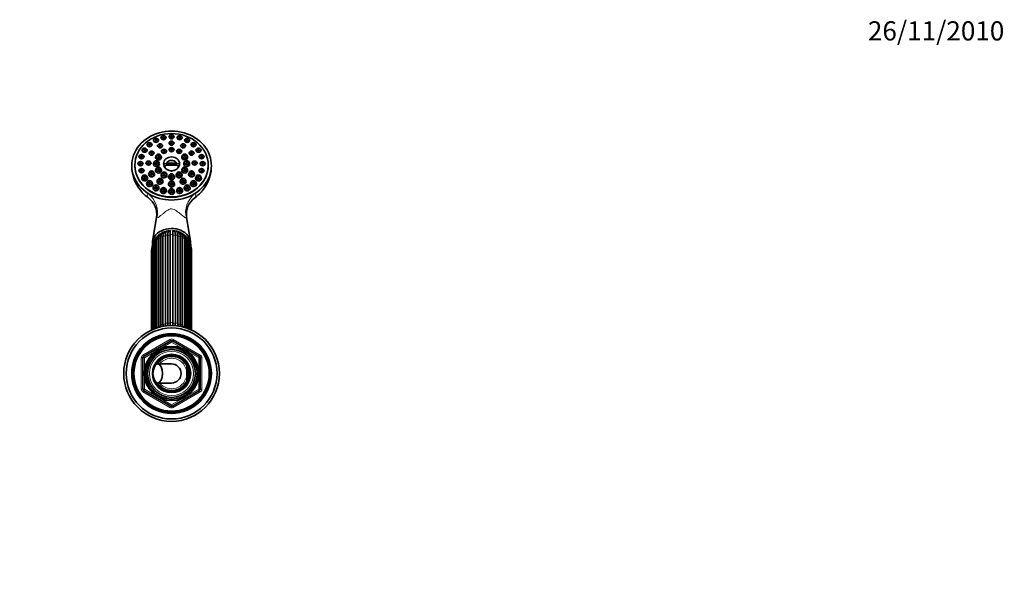
# Model space of a CAD drawing. Units: millimetres. Extents: x 0 to 1478, y 0 to 1758.
# Drawn here: x 861 to 1478, y 1406 to 1758 of the extents above; entities that cross this region are included whole.
import ezdxf
from ezdxf import colors
from ezdxf.entities.mleader import LeaderData, LeaderLine
from ezdxf.math import Vec2, Vec3

# ---------------------------------------------------------------- set-up
doc = ezdxf.new("R2010")
doc.units = ezdxf.units.MM
doc.layers.add('DV2_Défaut', color=7, linetype='Continuous')
doc.layers.add('Défaut', color=7, linetype='Continuous')

# ---------------------------------------------------------------- blocks, each defined once
blk = doc.blocks.new('_DOT')
at = {"color": 0}
blk.add_line((0, 0), (-1, 0), dxfattribs=at)
at = {"color": 0, "const_width": 0.333}
blk.add_lwpolyline([(-0.1665, 0, 1), (0.1665, 0, 1)], format="xyb", close=True, dxfattribs=at)
blk = doc.blocks.new('SE1')
at = {"layer": 'DV2_Défaut', "color": 7, "linetype": 'Continuous', "lineweight": 35}
for p, q in [((940.64, 1680.02), (940.32, 1679.35)), ((943.73, 1679.35), (943.41, 1680.02)), ((944.68, 1682.69), (944.36, 1682.03)), ((947.19, 1679.29), (946.87, 1678.62)), ((947.77, 1682.03), (947.45, 1682.69)), ((949.38, 1684.38), (949.06, 1683.71)), ((950.29, 1678.62), (949.96, 1679.29)), ((952.47, 1683.71), (952.15, 1684.38)), ((954.43, 1684.95), (954.11, 1684.28)), ((954.43, 1680.96), (954.11, 1680.29)), ((957.52, 1684.28), (957.2, 1684.95)), ((957.52, 1680.29), (957.2, 1680.96)), ((959.48, 1684.38), (959.15, 1683.71)), ((961.66, 1679.29), (961.34, 1678.62)), ((962.57, 1683.71), (962.25, 1684.38)), ((964.18, 1682.69), (963.86, 1682.03)), ((964.76, 1678.62), (964.43, 1679.29)), ((967.27, 1682.03), (966.95, 1682.69)), ((968.22, 1680.02), (967.9, 1679.35)), ((971.31, 1679.35), (970.99, 1680.02)), ((937.54, 1676.53), (937.22, 1675.86)), ((940.63, 1675.86), (940.31, 1676.53)), ((941.9, 1674.71), (941.58, 1674.04)), ((944.99, 1674.04), (944.67, 1674.71)), ((949.68, 1675.82), (949.36, 1675.15)), ((952.77, 1675.15), (952.45, 1675.82)), ((954.43, 1676.92), (954.11, 1676.25)), ((957.52, 1676.25), (957.2, 1676.92)), ((959.18, 1675.82), (958.86, 1675.15)), ((962.27, 1675.15), (961.95, 1675.82)), ((966.96, 1674.71), (966.64, 1674.04)), ((970.05, 1674.04), (969.73, 1674.71)), ((971.32, 1676.53), (971, 1675.86)), ((974.41, 1675.86), (974.09, 1676.53)), ((934.93, 1668.11), (934.6, 1667.44)), ((935.59, 1672.47), (935.27, 1671.8)), ((938.02, 1667.44), (937.7, 1668.11)), ((938.68, 1671.8), (938.36, 1672.47)), ((939.96, 1668.46), (939.64, 1667.79)), ((943.05, 1667.79), (942.73, 1668.46)), ((944.93, 1668.72), (944.61, 1668.05)), ((946.2, 1672.82), (945.88, 1672.15)), ((948.02, 1668.05), (947.7, 1668.72)), ((949.29, 1672.15), (948.97, 1672.82)), ((958.96, 1667.41), (952.67, 1667.41)), ((962.66, 1672.82), (962.33, 1672.15)), ((963.93, 1668.72), (963.61, 1668.05)), ((965.75, 1672.15), (965.43, 1672.82)), ((967.02, 1668.05), (966.7, 1668.72)), ((968.9, 1668.46), (968.58, 1667.79)), ((971.99, 1667.79), (971.67, 1668.46)), ((973.27, 1672.47), (972.94, 1671.8)), ((973.93, 1668.11), (973.61, 1667.44)), ((976.36, 1671.8), (976.04, 1672.47)), ((977.02, 1667.44), (976.7, 1668.11)), ((932.81, 1666.61), (932.81, 1666.4)), ((935.59, 1663.75), (935.27, 1663.08)), ((938.68, 1663.08), (938.36, 1663.75)), ((941.9, 1662.22), (941.58, 1661.55)), ((944.99, 1661.55), (944.67, 1662.22)), ((946.2, 1664.61), (945.88, 1663.94)), ((949.29, 1663.94), (948.97, 1664.61)), ((949.68, 1661.61), (949.36, 1660.94)), ((952.77, 1660.94), (952.45, 1661.61)), ((959.18, 1661.61), (958.86, 1660.94)), ((962.27, 1660.94), (961.95, 1661.61)), ((962.66, 1664.61), (962.33, 1663.94)), ((965.75, 1663.94), (965.43, 1664.61)), ((966.96, 1662.22), (966.64, 1661.55)), ((970.05, 1661.55), (969.73, 1662.22)), ((973.27, 1663.75), (972.94, 1663.08)), ((976.36, 1663.08), (976.04, 1663.75)), ((978.81, 1666.4), (978.81, 1666.61)), ((937.54, 1659.69), (937.22, 1659.02)), ((940.63, 1659.02), (940.31, 1659.69)), ((940.64, 1656.2), (940.32, 1655.53)), ((943.73, 1655.53), (943.41, 1656.2)), ((947.19, 1657.64), (946.87, 1656.97)), ((950.29, 1656.97), (949.96, 1657.64)), ((954.43, 1660.51), (954.11, 1659.84)), ((954.43, 1655.97), (954.11, 1655.3)), ((957.52, 1659.84), (957.2, 1660.51)), ((957.52, 1655.3), (957.2, 1655.97)), ((961.66, 1657.64), (961.34, 1656.97)), ((964.76, 1656.97), (964.43, 1657.64)), ((968.22, 1656.2), (967.9, 1655.53)), ((971.31, 1655.53), (970.99, 1656.2)), ((971.32, 1659.69), (971, 1659.02)), ((974.41, 1659.02), (974.09, 1659.69)), ((944.68, 1653.52), (944.36, 1652.86)), ((947.77, 1652.86), (947.45, 1653.52)), ((949.38, 1651.84), (949.06, 1651.17)), ((952.47, 1651.17), (952.15, 1651.84)), ((954.43, 1651.27), (954.11, 1650.6)), ((957.52, 1650.6), (957.2, 1651.27)), ((959.48, 1651.84), (959.15, 1651.17)), ((962.57, 1651.17), (962.25, 1651.84)), ((964.18, 1653.52), (963.86, 1652.86)), ((967.27, 1652.86), (966.95, 1653.52)), ((946.36, 1634.06), (943.94, 1618.93)), ((967.69, 1618.93), (965.27, 1634.04)), ((944.86, 1617.97), (944.86, 1564.07)), ((945.7, 1618.73), (945.7, 1564.39)), ((946.68, 1619.8), (946.68, 1564.72)), ((947.79, 1620.56), (947.79, 1565.42)), ((949.08, 1566.17), (949.08, 1621.31)), ((950.43, 1621.91), (950.43, 1566.77)), ((951.92, 1567.25), (951.92, 1622.38)), ((953.43, 1622.69), (953.43, 1567.56)), ((955.03, 1567.72), (955.03, 1622.86)), ((956.6, 1622.86), (956.6, 1567.72)), ((958.2, 1567.56), (958.2, 1622.69)), ((959.71, 1622.38), (959.71, 1567.25)), ((961.2, 1566.77), (961.2, 1621.91)), ((962.55, 1621.31), (962.55, 1566.17)), ((963.84, 1565.42), (963.84, 1620.56)), ((964.95, 1564.72), (964.95, 1619.8)), ((965.92, 1564.39), (965.92, 1618.73)), ((966.77, 1564.07), (966.77, 1617.97)), ((943.31, 1613.57), (943.31, 1563.42)), ((943.69, 1614.17), (943.69, 1563.58)), ((943.71, 1615.85), (943.71, 1563.59)), ((944.3, 1616.55), (944.3, 1563.85)), ((967.32, 1563.85), (967.32, 1616.55)), ((967.92, 1563.59), (967.92, 1615.85)), ((967.94, 1563.58), (967.94, 1614.17)), ((968.31, 1563.42), (968.31, 1613.57)), ((938.31, 1546.83), (955.31, 1556.64)), ((956.31, 1556.64), (973.31, 1546.83)), ((937.81, 1526.33), (937.81, 1545.96)), ((955.08, 1547.95), (955.08, 1548.12)), ((955.08, 1547.54), (955.08, 1547.85)), ((955.81, 1548.14), (955.81, 1547.98)), ((955.81, 1547.95), (955.81, 1547.64)), ((973.81, 1545.96), (973.81, 1526.33)), ((955.81, 1542.14), (947.16, 1542.14)), ((965.31, 1540.69), (965.31, 1541.01)), ((965.31, 1540.69), (965.31, 1536.95)), ((965.31, 1536.95), (965.31, 1535.34)), ((965.31, 1531.59), (965.31, 1535.34)), ((965.31, 1531.59), (965.31, 1531.28)), ((955.31, 1515.65), (938.31, 1525.46)), ((947.16, 1530.14), (955.81, 1530.14)), ((973.31, 1525.46), (956.31, 1515.65))]:
    blk.add_line(p, q, dxfattribs=at)
at = {"layer": 'DV2_Défaut', "color": 7, "linetype": 'Continuous', "lineweight": 18}
for p, q in [((937.81, 1547.69), (954.81, 1557.51)), ((955.81, 1555.77), (938.81, 1545.96)), ((954.81, 1557.51), (955.31, 1556.64)), ((955.81, 1555.77), (955.31, 1556.64)), ((955.81, 1555.77), (956.31, 1556.64)), ((972.81, 1545.96), (955.81, 1555.77)), ((956.31, 1556.64), (956.81, 1557.51)), ((956.81, 1557.51), (973.81, 1547.69)), ((936.81, 1526.33), (936.81, 1545.96)), ((936.81, 1545.96), (937.81, 1545.96)), ((937.81, 1547.69), (938.31, 1546.83)), ((938.81, 1545.96), (937.81, 1545.96)), ((938.81, 1545.96), (938.31, 1546.83)), ((938.81, 1545.96), (938.81, 1526.33)), ((973.31, 1546.83), (972.81, 1545.96)), ((972.81, 1526.33), (972.81, 1545.96)), ((973.81, 1545.96), (972.81, 1545.96)), ((973.31, 1546.83), (973.81, 1547.69)), ((973.81, 1545.96), (974.81, 1545.96)), ((974.81, 1545.96), (974.81, 1526.33)), ((936.81, 1526.33), (937.81, 1526.33)), ((938.81, 1526.33), (937.81, 1526.33)), ((937.81, 1524.6), (938.31, 1525.46)), ((938.81, 1526.33), (938.31, 1525.46)), ((938.81, 1526.33), (955.81, 1516.51)), ((955.81, 1516.51), (972.81, 1526.33)), ((973.81, 1526.33), (972.81, 1526.33)), ((973.31, 1525.46), (972.81, 1526.33)), ((973.31, 1525.46), (973.81, 1524.6)), ((973.81, 1526.33), (974.81, 1526.33)), ((954.81, 1514.78), (937.81, 1524.6)), ((973.81, 1524.6), (956.81, 1514.78)), ((954.81, 1514.78), (955.31, 1515.65)), ((955.31, 1515.65), (955.81, 1516.51)), ((956.31, 1515.65), (955.81, 1516.51)), ((956.31, 1515.65), (956.81, 1514.78))]:
    blk.add_line(p, q, dxfattribs=at)
at = {"layer": 'DV2_Défaut', "color": 7, "linetype": 'Continuous', "lineweight": 35}
for radius in [30, 28.5, 25, 24.15, 23.88, 23.6, 17, 16.09, 15, 12]:
    blk.add_circle((955.81, 1536.14), radius, dxfattribs=at)
at = {"layer": 'DV2_Défaut', "color": 7, "linetype": 'Continuous', "lineweight": 18}
blk.add_circle((955.81, 1536.14), 13.83, dxfattribs=at)
at = {"layer": 'DV2_Défaut', "color": 7, "linetype": 'Continuous', "lineweight": 35}
for centre, radius, start, end in [((955.33, 1666.35), 24.51, 180.70891, 213.41247), ((956.34, 1666.33), 24.46, 326.55571, 0.16333), ((954.44, 1664.92), 22.91, 221.99959, 234.98102), ((957.89, 1664.27), 21.96, 304.49085, 318.11643), ((956.34, 1666.33), 24.46, 325.79504, 326.24613), ((933.94, 1635.97), 12.56, 351.22212, 54.22069), ((977.67, 1635.95), 12.57, 125.72307, 188.72364), ((952.4, 1618.81), 5.68, 119.44009, 126.70818), ((953.49, 1620.23), 4.82, 101.42842, 113.82152), ((953.53, 1624.11), 1.43, 128.19805, 159.89055), ((954.87, 1621.55), 3.82, 90.20688, 101.93042), ((955.81, 1624.77), 1, 116.57211, 141.93374), ((955.81, 1624.77), 1, 38.06278, 63.42789), ((-584.33, 1623.72), 1540.93, 359.96782, 0.06213), ((956.66, 1621.14), 4.23, 77.87221, 88.45112), ((958.1, 1624.11), 1.42, 21.0268, 59.31747), ((958.13, 1620.23), 4.82, 66.10758, 78.50645), ((959.28, 1618.88), 5.6, 53.31301, 61.05341), ((949.01, 1615.78), 5.31, 139.33419, 179.3045), ((948.9, 1616.47), 4.59, 156.59132, 178.99852), ((953.44, 1614.51), 9.55, 153.31012, 156.62799), ((949.26, 1618.14), 4.41, 118.55813, 182.24601), ((949.33, 1618.9), 3.63, 138.6887, 182.70611), ((952.33, 1616.59), 7.41, 135.5626, 140.60605), ((962.37, 1618.15), 4.4, 357.73497, 61.44779), ((959.33, 1616.68), 7.32, 39.01579, 44.09568), ((962.3, 1618.9), 3.63, 357.29372, 41.30037), ((962.61, 1615.78), 5.31, 0.70853, 40.63843), ((960.02, 1615.62), 7.42, 21.06864, 25.80734), ((962.73, 1616.47), 4.59, 1.00185, 23.38981), ((949.76, 1613.28), 6.45, 159.68515, 177.44889), ((961.88, 1613.28), 6.45, 2.52564, 20.25815), ((960.98, 1566.24), 13.22, 183.58111, 185.20426), ((969.14, 1567.08), 20.08, 182.58779, 184.99389), ((970.52, 1567.68), 20.11, 182.5871, 185.90965), ((992.32, 1568.2), 40.41, 181.34999, 183.25784), ((993.93, 1568.51), 40.51, 181.34921, 183.57766), ((917.7, 1568.51), 40.51, 356.41873, 358.65063), ((919.31, 1568.2), 40.41, 356.62202, 358.65018), ((941.11, 1567.68), 20.11, 354.31425, 357.41257), ((942.49, 1567.08), 20.08, 355.03546, 357.41254), ((950.65, 1566.25), 13.22, 354.57336, 356.41841), ((955.81, 1555.77), 1, 60, 120), ((938.81, 1545.96), 1, 120, 180), ((955.81, 1536.14), 11.83, 93.54443, 90), ((955.81, 1536.14), 11.5, 0, 155.27032), ((955.81, 1536.14), 11.04, 0, 148.20323), ((955.81, 1536.14), 10.95, 0, 147.46785), ((972.81, 1545.96), 1, 0, 60), ((955.81, 1536.14), 6, 0, 90), ((955.81, 1536.14), 10.67, 332.89152, 27.10848), ((955.81, 1536.14), 11.5, 204.72968, 0), ((955.81, 1536.14), 11.04, 211.79677, 0), ((955.81, 1536.14), 10.95, 212.53215, 0), ((955.81, 1536.14), 6, 270, 0), ((938.81, 1526.33), 1, 180, 240), ((972.81, 1526.33), 1, 300, 0), ((955.81, 1516.51), 1, 240, 300)]:
    blk.add_arc(centre, radius, start, end, dxfattribs=at)
at = {"layer": 'DV2_Défaut', "color": 7, "linetype": 'Continuous', "lineweight": 18}
for centre, radius, start, end in [((955.81, 1555.77), 2, 60, 120), ((955.81, 1536.14), 15.15, 255, 195), ((938.81, 1545.96), 2, 120, 180), ((955.81, 1536.14), 10.53, 25.59078, 145.27615), ((955.81, 1536.14), 9.53, 4.83233, 140.999), ((972.81, 1545.96), 2, 0, 60), ((955.81, 1536.14), 10.53, 214.72385, 334.40922), ((955.81, 1536.14), 9.53, 219.001, 355.16767), ((938.81, 1526.33), 2, 180, 240), ((972.81, 1526.33), 2, 300, 0), ((955.81, 1516.51), 2, 240, 300)]:
    blk.add_arc(centre, radius, start, end, dxfattribs=at)
at = {"layer": 'DV2_Défaut', "color": 7, "linetype": 'Continuous', "lineweight": 35}
for centre, major_axis, ratio, start_param, end_param in [((955.81, 1666.4), (25, 0), 0.863531, -0.947079, 4.088672), ((946.31, 1667.43), (1.85, 0), 0.863531, 2.746759, 6.283185), ((947.59, 1671.53), (1.85, 0), 0.863531, 2.746759, 6.283185), ((946.31, 1667.43), (1.85, 0), 0.863531, 0, 0.394833), ((947.59, 1671.53), (1.85, 0), 0.863531, 0, 0.394833), ((955.81, 1662.33), (-11.33, 0), 0.504296, 4.305229, 5.119549), ((955.81, 1661.04), (11.33, 0), 0.504296, 1.163636, 1.977956), ((955.81, 1666.95), (3.19, 0), 0.863531, 0, 3.295064), ((955.81, 1666.95), (3.19, 0), 0.863531, 6.129714, 6.283185), ((964.04, 1671.53), (1.85, 0), 0.863531, 2.746759, 6.283185), ((965.31, 1667.43), (1.85, 0), 0.863531, 2.746759, 6.283185), ((964.04, 1671.53), (1.85, 0), 0.863531, 0, 0.394833), ((965.31, 1667.43), (1.85, 0), 0.863531, 0, 0.394833), ((955.81, 1666.4), (-23, 0), 0.863531, 0, 3.141593), ((943.28, 1660.93), (1.85, 0), 0.863531, 2.746759, 6.283185), ((943.28, 1660.93), (1.85, 0), 0.863531, 0, 0.394833), ((947.59, 1663.33), (1.85, 0), 0.863531, 2.746759, 6.283185), ((951.06, 1660.33), (1.85, 0), 0.863531, 2.746759, 6.283185), ((947.59, 1663.33), (1.85, 0), 0.863531, 0, 0.394833), ((955.81, 1666.93), (4.55, 0), 0.863531, 3.307221, 6.117556), ((951.06, 1660.33), (1.85, 0), 0.863531, 0, 0.394833), ((960.56, 1660.33), (1.85, 0), 0.863531, 2.746759, 6.283185), ((964.04, 1663.33), (1.85, 0), 0.863531, 2.746759, 6.283185), ((960.56, 1660.33), (1.85, 0), 0.863531, 0, 0.394833), ((964.04, 1663.33), (1.85, 0), 0.863531, 0, 0.394833), ((968.35, 1660.93), (1.85, 0), 0.863531, 2.746759, 6.283185), ((968.35, 1660.93), (1.85, 0), 0.863531, 0, 0.394833), ((938.92, 1658.41), (1.85, 0), 0.863531, 2.746759, 6.283185), ((942.02, 1654.92), (1.85, 0), 0.863531, 2.746759, 6.283185), ((938.92, 1658.41), (1.85, 0), 0.863531, 0, 0.394833), ((942.02, 1654.92), (1.85, 0), 0.863531, 0, 0.394833), ((948.58, 1656.36), (1.85, 0), 0.863531, 2.746759, 6.283185), ((948.58, 1656.36), (1.85, 0), 0.863531, 0, 0.394833), ((955.81, 1659.23), (1.85, 0), 0.863531, 2.746759, 6.283185), ((955.81, 1654.68), (1.85, 0), 0.863531, 2.746759, 6.283185), ((955.81, 1659.23), (1.85, 0), 0.863531, 0, 0.394833), ((955.81, 1654.68), (1.85, 0), 0.863531, 0, 0.394833), ((963.05, 1656.36), (1.85, 0), 0.863531, 2.746759, 6.283185), ((963.05, 1656.36), (1.85, 0), 0.863531, 0, 0.394833), ((969.6, 1654.92), (1.85, 0), 0.863531, 2.746759, 6.283185), ((972.7, 1658.41), (1.85, 0), 0.863531, 2.746759, 6.283185), ((969.6, 1654.92), (1.85, 0), 0.863531, 0, 0.394833), ((972.7, 1658.41), (1.85, 0), 0.863531, 0, 0.394833), ((955.81, 1666.4), (-25, 0), 0.863531, 0.947079, 2.194514), ((946.06, 1652.24), (1.85, 0), 0.863531, 2.746759, 6.283185), ((946.06, 1652.24), (1.85, 0), 0.863531, 0, 0.394833), ((950.77, 1650.56), (1.85, 0), 0.863531, 2.746759, 6.283185), ((950.77, 1650.56), (1.85, 0), 0.863531, 0, 0.394833), ((955.81, 1649.98), (1.85, 0), 0.863531, 2.746759, 6.283185), ((955.81, 1649.98), (1.85, 0), 0.863531, 0, 0.394833), ((960.86, 1650.56), (1.85, 0), 0.863531, 2.746759, 6.283185), ((960.86, 1650.56), (1.85, 0), 0.863531, 0, 0.394833), ((965.57, 1652.24), (-1.85, 0), 0.863531, 0, 3.536426), ((965.57, 1652.24), (-1.85, 0), 0.863531, 5.888352, 6.283185), ((955.81, 1617.82), (11.96, 0), 0.766044, 0, 3.199188), ((955.81, 1617.82), (10.25, 0), 0.766044, 2.183916, 2.338159), ((949.44, 1622.74), (0.273, -0.962), 0.87666, 2.721371, 3.141929), ((955.81, 1617.82), (10.25, 0), 0.766044, 1.691642, 2.091456), ((951.31, 1623.84), (0.156, -0.988), 0.943518, 2.492328, 3.067427), ((953.48, 1624.53), (0.01, -1), 0.985546, 2.43664, 2.89352), ((955.81, 1619.74), (7.6, 0), 0.766044, 1.653152, 1.81477), ((955.81, 1620.13), (-7, 0), 0.766044, 4.814851, 4.962778), ((955.81, 1619.74), (7.6, 0), 0.766044, 1.326823, 1.48844), ((955.81, 1620.13), (-7, 0), 0.766044, 4.4548, 4.609927), ((955.81, 1617.82), (10.25, 0), 0.766044, 1.049465, 1.436565), ((958.15, 1624.53), (-0.01, -1), 0.985546, 3.389666, 3.846545), ((960.32, 1623.84), (-0.156, -0.988), 0.943518, 3.215758, 3.790858), ((955.81, 1617.82), (10.25, 0), 0.766044, 0.804442, 0.968003), ((962.18, 1622.74), (-0.273, -0.962), 0.87666, 3.141703, 3.543331), ((955.81, 1617.82), (11.96, 0), 0.766044, 6.233782, 6.283185)]:
    blk.add_ellipse(centre, major_axis=major_axis, ratio=ratio, start_param=start_param, end_param=end_param, dxfattribs=at)
for centre, major_axis, ratio in [((955.81, 1666.61), (-23, 0), 0.863531), ((955.81, 1684.45), (-1.5, 0), 0.863531), ((942.02, 1679.52), (-1.5, 0), 0.863531), ((942.02, 1679.52), (-0.5, 0), 0.863531), ((946.06, 1682.2), (-1.5, 0), 0.863531), ((946.06, 1682.2), (-0.5, 0), 0.863531), ((948.58, 1678.79), (-1.5, 0), 0.863531), ((948.58, 1678.79), (-0.5, 0), 0.863531), ((950.77, 1683.88), (-1.5, 0), 0.863531), ((950.77, 1683.88), (-0.5, 0), 0.863531), ((955.81, 1680.46), (-1.5, 0), 0.863531), ((955.81, 1684.45), (-0.5, 0), 0.863531), ((955.81, 1680.46), (-0.5, 0), 0.863531), ((960.86, 1683.88), (-1.5, 0), 0.863531), ((960.86, 1683.88), (-0.5, 0), 0.863531), ((963.05, 1678.79), (-1.5, 0), 0.863531), ((963.05, 1678.79), (-0.5, 0), 0.863531), ((965.57, 1682.2), (-1.5, 0), 0.863531), ((965.57, 1682.2), (-0.5, 0), 0.863531), ((969.6, 1679.52), (-1.5, 0), 0.863531), ((969.6, 1679.52), (-0.5, 0), 0.863531), ((936.98, 1671.97), (-1.5, 0), 0.863531), ((938.92, 1676.03), (-1.5, 0), 0.863531), ((938.92, 1676.03), (-0.5, 0), 0.863531), ((943.28, 1674.21), (-1.5, 0), 0.863531), ((943.28, 1674.21), (-0.5, 0), 0.863531), ((947.59, 1672.32), (-1.5, 0), 0.863531), ((951.06, 1675.32), (-1.5, 0), 0.863531), ((951.06, 1675.32), (-0.5, 0), 0.863531), ((955.81, 1676.42), (-1.5, 0), 0.863531), ((955.81, 1676.42), (-0.5, 0), 0.863531), ((960.56, 1675.32), (-1.5, 0), 0.863531), ((960.56, 1675.32), (-0.5, 0), 0.863531), ((964.04, 1672.32), (-1.5, 0), 0.863531), ((968.35, 1674.21), (-1.5, 0), 0.863531), ((968.35, 1674.21), (-0.5, 0), 0.863531), ((972.7, 1676.03), (-1.5, 0), 0.863531), ((972.7, 1676.03), (-0.5, 0), 0.863531), ((974.65, 1671.97), (-1.5, 0), 0.863531), ((936.31, 1667.61), (-1.5, 0), 0.863531), ((936.31, 1667.61), (-0.5, 0), 0.863531), ((936.98, 1671.97), (-0.5, 0), 0.863531), ((941.34, 1667.97), (-1.5, 0), 0.863531), ((941.34, 1667.97), (-0.5, 0), 0.863531), ((946.31, 1668.22), (1.5, 0), 0.863531), ((946.31, 1668.22), (-0.5, 0), 0.863531), ((947.59, 1672.32), (-0.5, 0), 0.863531), ((955.81, 1667.53), (-5.02, 0), 0.863531), ((964.04, 1672.32), (-0.5, 0), 0.863531), ((965.31, 1668.22), (1.5, 0), 0.863531), ((965.31, 1668.22), (-0.5, 0), 0.863531), ((970.28, 1667.97), (-1.5, 0), 0.863531), ((970.28, 1667.97), (-0.5, 0), 0.863531), ((975.32, 1667.61), (-1.5, 0), 0.863531), ((974.65, 1671.97), (-0.5, 0), 0.863531), ((975.32, 1667.61), (-0.5, 0), 0.863531), ((936.98, 1663.25), (-1.5, 0), 0.863531), ((936.98, 1663.25), (-0.5, 0), 0.863531), ((943.28, 1661.72), (1.5, 0), 0.863531), ((943.28, 1661.72), (-0.5, 0), 0.863531), ((947.59, 1664.12), (1.5, 0), 0.863531), ((947.59, 1664.12), (-0.5, 0), 0.863531), ((951.06, 1661.11), (-1.5, 0), 0.863531), ((951.06, 1661.11), (-0.5, 0), 0.863531), ((955.81, 1660.01), (1.5, 0), 0.863531), ((960.56, 1661.11), (1.5, 0), 0.863531), ((960.56, 1661.11), (-0.5, 0), 0.863531), ((964.04, 1664.12), (-1.5, 0), 0.863531), ((964.04, 1664.12), (-0.5, 0), 0.863531), ((968.35, 1661.72), (-1.5, 0), 0.863531), ((968.35, 1661.72), (-0.5, 0), 0.863531), ((974.65, 1663.25), (-1.5, 0), 0.863531), ((974.65, 1663.25), (-0.5, 0), 0.863531), ((938.92, 1659.19), (-1.5, 0), 0.863531), ((938.92, 1659.19), (-0.5, 0), 0.863531), ((942.02, 1655.7), (-1.5, 0), 0.863531), ((942.02, 1655.7), (-0.5, 0), 0.863531), ((948.58, 1657.14), (-1.5, 0), 0.863531), ((948.58, 1657.14), (-0.5, 0), 0.863531), ((955.81, 1655.47), (-1.5, 0), 0.863531), ((955.81, 1660.01), (-0.5, 0), 0.863531), ((955.81, 1655.47), (-0.5, 0), 0.863531), ((963.05, 1657.14), (1.5, 0), 0.863531), ((963.05, 1657.14), (-0.5, 0), 0.863531), ((969.6, 1655.7), (-1.5, 0), 0.863531), ((969.6, 1655.7), (-0.5, 0), 0.863531), ((972.7, 1659.19), (-1.5, 0), 0.863531), ((972.7, 1659.19), (-0.5, 0), 0.863531), ((946.06, 1653.03), (-1.5, 0), 0.863531), ((946.06, 1653.03), (-0.5, 0), 0.863531), ((950.77, 1651.34), (-1.5, 0), 0.863531), ((950.77, 1651.34), (-0.5, 0), 0.863531), ((955.81, 1650.77), (-1.5, 0), 0.863531), ((955.81, 1650.77), (-0.5, 0), 0.863531), ((960.86, 1651.34), (-1.5, 0), 0.863531), ((960.86, 1651.34), (-0.5, 0), 0.863531), ((965.57, 1653.03), (-1.5, 0), 0.863531), ((965.57, 1653.03), (-0.5, 0), 0.863531), ((947.16, 1536.14), (0, -6), 0.5)]:
    blk.add_ellipse(centre, major_axis=major_axis, ratio=ratio, dxfattribs=at)
at = {"layer": 'DV2_Défaut', "color": 7, "linetype": 'Continuous', "lineweight": 18}
for centre, major_axis, ratio, start_param, end_param in [((932.45, 1638.37), (12.04, -8.94), 0.91214, 0.337898, 1.519667), ((979.18, 1638.37), (-12.04, -8.94), 0.91214, 4.763519, 5.945287), ((955.81, 1613.57), (-12.15, 0), 0.766044, 5.836767, 5.957086), ((945.86, 1617.97), (1, 0), 0.766044, 1.72219, 3.141593), ((955.81, 1613.57), (-12.15, 0), 0.766044, 5.562088, 5.695286), ((947.68, 1619.8), (1, 0), 0.766044, 1.46039, 3.141593), ((955.81, 1613.57), (-12.15, 0), 0.766044, 5.300288, 5.433487), ((950.06, 1621.2), (-1, 0), 0.766044, 4.340184, 6.131792), ((955.81, 1613.57), (-12.15, 0), 0.766044, 5.038489, 5.171687), ((952.84, 1622.08), (-1, 0), 0.766044, 4.078384, 5.869992), ((955.81, 1613.57), (-12.15, 0), 0.766044, 4.776689, 4.909888), ((955.81, 1622.38), (-1, 0), 0.766044, 3.816585, 5.608193), ((955.81, 1613.57), (12.15, 0), 0.766044, 1.373297, 1.506496), ((958.79, 1622.08), (-1, 0), 0.766044, 3.554786, 5.346394), ((955.81, 1613.57), (12.15, 0), 0.766044, 1.111498, 1.244697), ((961.56, 1621.2), (-1, 0), 0.766044, 3.292986, 5.084594), ((955.81, 1613.57), (12.15, 0), 0.766044, 0.849699, 0.982897), ((963.95, 1619.8), (-1, 0), 0.766044, 3.141593, 4.822795), ((955.81, 1613.57), (12.15, 0), 0.766044, 0.587899, 0.721098), ((965.77, 1617.97), (-1, 0), 0.766044, 3.141593, 4.560995), ((955.81, 1613.57), (12.15, 0), 0.766044, 0.3261, 0.446418), ((944.31, 1613.57), (1, 0), 0.766044, 2.245789, 3.141593), ((955.81, 1613.57), (-12.15, 0), 0.766044, -0.083026, -0.0643), ((944.71, 1615.85), (1, 0), 0.766044, 1.983989, 3.141593), ((966.92, 1615.85), (-1, 0), 0.766044, 3.141593, 4.299196), ((955.81, 1613.57), (12.15, 0), 0.766044, 0.0643, 0.083026), ((967.31, 1613.57), (-1, 0), 0.766044, 3.141593, 4.037397), ((947.68, 1564.66), (1, 0), 0.766044, 1.46039, 3.058294), ((955.81, 1558.43), (-12.15, 0), 0.766044, 5.300288, 5.433487), ((950.06, 1566.06), (1, 0), 0.766044, 1.198591, 2.990199), ((955.81, 1558.43), (-12.15, 0), 0.766044, 5.038489, 5.171687), ((952.84, 1566.94), (1, 0), 0.766044, 0.936792, 2.7284), ((955.81, 1558.43), (-12.15, 0), 0.766044, 4.776689, 4.909888), ((955.81, 1567.24), (1, 0), 0.766044, 0.674992, 2.4666), ((955.81, 1558.43), (12.15, 0), 0.766044, 1.373297, 1.506496), ((958.79, 1566.94), (1, 0), 0.766044, 0.413193, 2.204801), ((955.81, 1558.43), (12.15, 0), 0.766044, 1.111498, 1.244697), ((961.56, 1566.06), (1, 0), 0.766044, 0.151394, 1.943002), ((955.81, 1558.43), (12.15, 0), 0.766044, 0.849699, 0.982897), ((963.95, 1564.66), (-1, 0), 0.766044, 3.224891, 4.822795)]:
    blk.add_ellipse(centre, major_axis=major_axis, ratio=ratio, start_param=start_param, end_param=end_param, dxfattribs=at)
at = {"layer": 'DV2_Défaut', "color": 7, "linetype": 'Continuous', "lineweight": 35}
for points, knots in [([(935.57, 1651.93), (935.46, 1652.04), (935.37, 1652.15), (935.12, 1652.45), (934.98, 1652.64), (934.84, 1652.9), (934.81, 1652.98), (934.78, 1653.07), (934.78, 1653.1), (934.81, 1653.1), (934.85, 1653.07), (934.93, 1652.95)], [0, 0, 0, 0, 0.21491, 0.21491, 0.607455, 0.607455, 0.803727, 0.803727, 0.901864, 0.901864, 1, 1, 1, 1]), ([(934.93, 1652.95), (935.02, 1652.83), (935.1, 1652.7), (935.26, 1652.45), (935.33, 1652.33), (935.56, 1651.98), (935.7, 1651.76), (936.15, 1651.11), (936.45, 1650.7), (936.97, 1650.06), (937.19, 1649.81), (937.41, 1649.58)], [0, 0, 0, 0, 0.092868, 0.092868, 0.185736, 0.185736, 0.371471, 0.371471, 0.742943, 0.742943, 1, 1, 1, 1]), ([(974.23, 1649.59), (974.45, 1649.82), (974.66, 1650.06), (975.17, 1650.69), (975.47, 1651.1), (975.92, 1651.75), (976.07, 1651.97), (976.3, 1652.33), (976.37, 1652.45), (976.53, 1652.69), (976.61, 1652.83), (976.7, 1652.95)], [0, 0, 0, 0, 0.249459, 0.249459, 0.62473, 0.62473, 0.812365, 0.812365, 0.906182, 0.906182, 1, 1, 1, 1]), ([(976.78, 1652.9), (976.77, 1652.87), (976.76, 1652.84), (976.65, 1652.64), (976.52, 1652.45), (976.27, 1652.16), (976.18, 1652.06), (976.08, 1651.96)], [0, 0, 0, 0, 0.102862, 0.102862, 0.693596, 0.693596, 1, 1, 1, 1]), ([(976.7, 1652.95), (976.78, 1653.07), (976.82, 1653.1), (976.84, 1653.1), (976.85, 1653.09), (976.84, 1653.07)], [0, 0, 0, 0, 0.619505, 0.619505, 1, 1, 1, 1]), ([(950.68, 1624.7), (950.53, 1624.63), (950.2, 1624.44), (949.8, 1624.05), (949.48, 1623.54), (949.27, 1622.98), (949.2, 1622.6), (949.17, 1622.4)], [0, 0, 0, 0, 0.181614, 0.384257, 0.594065, 0.82416, 1, 1, 1, 1]), ([(950.43, 1621.91), (950.43, 1622.33), (950.46, 1622.7), (950.57, 1623.37), (950.66, 1623.65), (950.88, 1624.13), (951.02, 1624.32), (951.29, 1624.55), (951.41, 1624.61), (951.53, 1624.66)], [0, 0, 0, 0, 0.2742657, 0.2742657, 0.5485314, 0.5485314, 0.8227972, 0.8227972, 1, 1, 1, 1]), ([(952.21, 1624.63), (952.17, 1624.54), (952.13, 1624.43), (952.04, 1624.09), (952, 1623.82), (951.94, 1623.17), (951.92, 1622.8), (951.92, 1622.38)], [0, 0, 0, 0, 0.214164, 0.214164, 0.607082, 0.607082, 1, 1, 1, 1]), ([(953.43, 1622.69), (953.43, 1623.11), (953.45, 1623.48), (953.5, 1624.13), (953.55, 1624.4), (953.66, 1624.84), (953.74, 1625.01), (953.9, 1625.22), (953.98, 1625.28), (954.07, 1625.29)], [0, 0, 0, 0, 0.257708, 0.257708, 0.515417, 0.515417, 0.773125, 0.773125, 1, 1, 1, 1]), ([(955.03, 1625.39), (955.03, 1625.39), (955.03, 1625.34), (955.03, 1625.14), (955.03, 1624.98), (955.03, 1624.55), (955.03, 1624.28), (955.03, 1623.64), (955.03, 1623.27), (955.03, 1622.86)], [0, 0, 0, 0, 0.233541, 0.233541, 0.4890273, 0.4890273, 0.7445137, 0.7445137, 1, 1, 1, 1]), ([(957.55, 1625.29), (957.65, 1625.28), (957.73, 1625.22), (957.89, 1625.01), (957.96, 1624.84), (958.08, 1624.4), (958.12, 1624.13), (958.18, 1623.48), (958.2, 1623.11), (958.2, 1622.69)], [0, 0, 0, 0, 0.226886, 0.226886, 0.48459, 0.48459, 0.742295, 0.742295, 1, 1, 1, 1]), ([(959.71, 1622.38), (959.71, 1622.8), (959.69, 1623.17), (959.63, 1623.82), (959.59, 1624.09), (959.5, 1624.44), (959.46, 1624.55), (959.42, 1624.64)], [0, 0, 0, 0, 0.388596, 0.388596, 0.777192, 0.777192, 1, 1, 1, 1]), ([(960.1, 1624.66), (960.22, 1624.61), (960.34, 1624.55), (960.61, 1624.32), (960.75, 1624.13), (960.97, 1623.65), (961.06, 1623.37), (961.17, 1622.7), (961.2, 1622.33), (961.2, 1621.91)], [0, 0, 0, 0, 0.177193, 0.177193, 0.451462, 0.451462, 0.725731, 0.725731, 1, 1, 1, 1]), ([(962.45, 1622.5), (962.45, 1622.52), (962.41, 1622.81), (962.25, 1623.3), (961.95, 1623.89), (961.56, 1624.34), (961.2, 1624.58), (960.98, 1624.68), (960.94, 1624.7)], [0, 0, 0, 0, 0.016346, 0.30383, 0.535363, 0.7454, 0.945396, 1, 1, 1, 1]), ([(964.95, 1619.8), (964.94, 1619.98), (964.93, 1620.44), (964.81, 1621.18), (964.55, 1621.92), (964.18, 1622.56), (963.68, 1623.09), (963.08, 1623.49), (962.68, 1623.63), (962.46, 1623.71)], [0, 0, 0, 0, 0.091286, 0.264711, 0.417039, 0.562673, 0.717946, 0.867563, 1, 1, 1, 1]), ([(948.67, 1623.52), (948.47, 1623.43), (948.07, 1623.19), (947.57, 1622.71), (947.16, 1622.1), (946.88, 1621.4), (946.71, 1620.61), (946.69, 1620.09), (946.68, 1619.8)], [0, 0, 0, 0, 0.153405, 0.321013, 0.48751, 0.65756, 0.835109, 1, 1, 1, 1]), ([(947.79, 1620.56), (947.79, 1620.97), (947.83, 1621.36), (948, 1622.05), (948.12, 1622.36), (948.43, 1622.89), (948.63, 1623.11), (948.91, 1623.32), (948.95, 1623.35), (949, 1623.38)], [0, 0, 0, 0, 0.313867, 0.313867, 0.627734, 0.627734, 0.941602, 0.941602, 1, 1, 1, 1]), ([(962.55, 1621.31), (962.55, 1621.73), (962.52, 1622.1), (962.46, 1622.46), (962.46, 1622.48), (962.45, 1622.5)], [0, 0, 0, 0, 0.939928, 0.939928, 1, 1, 1, 1]), ([(962.63, 1623.38), (962.68, 1623.35), (962.72, 1623.32), (963, 1623.11), (963.2, 1622.89), (963.51, 1622.36), (963.63, 1622.05), (963.8, 1621.36), (963.84, 1620.97), (963.84, 1620.56)], [0, 0, 0, 0, 0.058442, 0.058442, 0.372294, 0.372294, 0.686147, 0.686147, 1, 1, 1, 1]), ([(955.03, 1566.06), (955.03, 1566.16), (955.03, 1566.25), (955.03, 1566.84), (955.03, 1567.3), (955.03, 1567.72)], [0, 0, 0, 0, 0.156749, 0.156749, 1, 1, 1, 1]), ([(956.6, 1567.72), (956.6, 1567.3), (956.6, 1566.84), (956.6, 1566.28), (956.6, 1566.21), (956.6, 1566.14)], [0, 0, 0, 0, 0.880611, 0.880611, 1, 1, 1, 1])]:
    blk.add_open_spline(points, degree=3, knots=knots, dxfattribs=at)
at = {"layer": 'DV2_Défaut', "color": 7, "linetype": 'Continuous', "lineweight": 18}
for points, knots in [([(941.28, 1646.17), (941.25, 1646.19), (941.22, 1646.21), (940.83, 1646.53), (940.63, 1646.91), (940.61, 1647.82), (940.8, 1648.34), (941.21, 1648.88)], [0, 0, 0, 0, 0.037194, 0.037194, 0.518597, 0.518597, 1, 1, 1, 1]), ([(970.42, 1648.88), (970.62, 1648.61), (970.77, 1648.35), (970.92, 1647.97), (970.95, 1647.84), (971, 1647.6), (971.01, 1647.48), (971, 1646.91), (970.8, 1646.53), (970.4, 1646.21), (970.37, 1646.19), (970.34, 1646.16)], [0, 0, 0, 0, 0.240453, 0.240453, 0.360679, 0.360679, 0.480906, 0.480906, 0.961811, 0.961811, 1, 1, 1, 1]), ([(965.11, 1633.57), (965.04, 1633.52), (964.94, 1633.52), (964.62, 1633.64), (964.41, 1633.77), (963.82, 1634.18), (963.44, 1634.47), (962.59, 1635.15), (962.13, 1635.52), (960.73, 1636.65), (959.81, 1637.38), (958.44, 1638.34), (957.98, 1638.64), (956.98, 1639.13), (956.42, 1639.33), (955.22, 1639.33), (954.66, 1639.14), (953.66, 1638.65), (953.2, 1638.35), (951.83, 1637.4), (950.93, 1636.67), (949.52, 1635.54), (949.05, 1635.16), (948.21, 1634.49), (947.83, 1634.19), (946.93, 1633.56), (946.66, 1633.47), (946.52, 1633.57)], [0, 0, 0, 0, 0.0625, 0.0625, 0.125, 0.125, 0.1875, 0.1875, 0.25, 0.25, 0.375, 0.375, 0.4375, 0.4375, 0.5, 0.5, 0.5625, 0.5625, 0.625, 0.625, 0.75, 0.75, 0.8125, 0.8125, 0.875, 0.875, 1, 1, 1, 1]), ([(965.27, 1634.03), (965.28, 1633.98), (965.29, 1633.92), (965.28, 1633.81), (965.26, 1633.76), (965.2, 1633.65), (965.16, 1633.61), (965.11, 1633.57)], [0, 0, 0, 0, 0.288606, 0.288606, 0.644303, 0.644303, 1, 1, 1, 1])]:
    blk.add_open_spline(points, degree=3, knots=knots, dxfattribs=at)
blk.add_open_spline([(946.52, 1633.57), (946.37, 1633.68), (946.32, 1633.83), (946.36, 1634.04)], degree=3, dxfattribs=at)
at = {"layer": 'DV2_Défaut', "color": 7, "linetype": 'Continuous', "lineweight": 35}
for points in [[(949.17, 1623.71), (949.13, 1623.69), (949.09, 1623.68), (949.05, 1623.67)], [(949.16, 1622.42), (949.1, 1622.09), (949.08, 1621.72), (949.08, 1621.31)]]:
    blk.add_open_spline(points, degree=3, dxfattribs=at)

msp = doc.modelspace()

# ---------------------------------------------------------------- block references
at = {"layer": 'Défaut'}
msp.add_blockref('SE1', (0, 0), dxfattribs=at)

# ---------------------------------------------------------------- leaders
at = {"layer": 'Défaut', "color": 7, "linetype": 'Continuous', "lineweight": 18}
ml = msp.add_multileader_mtext('Standard', dxfattribs=at)
ml.set_content('{\\pxsm0.9;\\fSolid Edge ISO|b1||i0||c0|p34;\\W1.;26/11/2010\\P}', color=256)
ml.set_leader_properties()
ml.set_arrow_properties(name='DOT')
ml.build(insert=Vec2(0, 0))
ml.multileader.update_dxf_attribs({"leader_type": 0, "dogleg_length": 0, "arrow_head_size": 12})
ctx = ml.context
ctx.base_point, ctx.char_height, ctx.arrow_head_size, ctx.landing_gap_size = Vec3(1390.41, 1750.71), 12, 12, 4.2
notes = []
notes.append((ctx, [(0, (0, 0, 0), (0, 0), (1, 0), 1, [])]))
ctx.mtext.insert = Vec3(1392.41, 1756.83)
for ctx, leaders in notes:
    for number, flags, end, landing, length, lines in leaders:
        leader = LeaderData()
        leader.index, (leader.has_last_leader_line, leader.has_dogleg_vector, leader.attachment_direction) = number, flags
        leader.last_leader_point, leader.dogleg_vector, leader.dogleg_length = Vec3(end), Vec3(landing), length
        for number, points, colour, breaks in lines:
            line = LeaderLine()
            line.index, line.vertices, line.color, line.breaks = number, Vec3.list(points), colors.encode_raw_color(colour), breaks
            leader.lines.append(line)
        ctx.leaders.append(leader)

doc.saveas('drawing.dxf')
